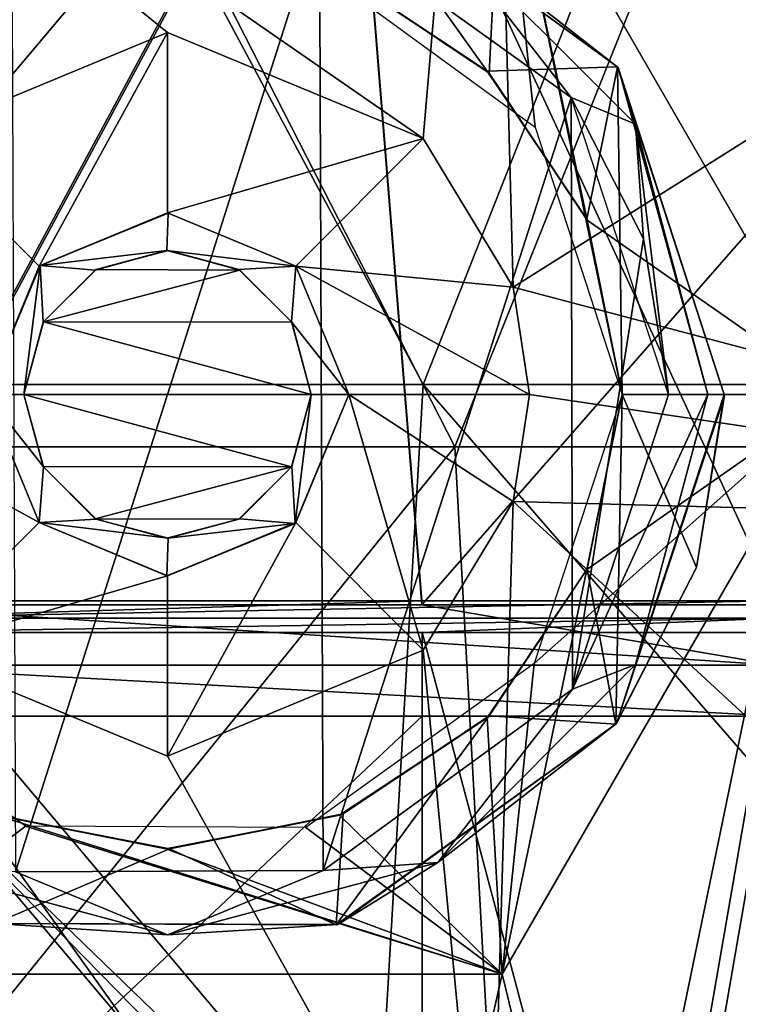
# Model space of a CAD drawing. Extents: x -1.7 to 18.7, y -1.3 to 25.
# Drawn here: x 5.8 to 6.5, y 5.6 to 6.7 of the extents above; entities that cross this region are included whole.
import ezdxf

# ---------------------------------------------------------------- set-up
doc = ezdxf.new("R2010")
doc.units = 0
doc.header["$MEASUREMENT"] = 0
doc.linetypes.add('SOLIDLINE', pattern=[0])
doc.layers.add('BADBOYFS_ENCLOSURE', color=251, linetype='SOLIDLINE')
doc.layers.add('BADBOYFS_HEAD', color=251, linetype='SOLIDLINE')

msp = doc.modelspace()

# ---------------------------------------------------------------- linework, layer by layer
at = {"layer": 'BADBOYFS_ENCLOSURE', "linetype": 'Continuous'}
for points in [[(6.1959, 6.5608, 18.6755), (5.2654, 7.2045, 18.6755), (6.2664, 7.3859, 18.6755), (6.1959, 6.5608, 18.6755)], [(6.2926, 6.4006, 18.6755), (6.1959, 6.5608, 18.6755), (6.2664, 7.3859, 18.6755), (6.2926, 6.4006, 18.6755)], [(6.2926, 6.4006, 18.6755), (6.2664, 7.3859, 18.6755), (7.2674, 7.0145, 18.6755), (6.2926, 6.4006, 18.6755)], [(6.6418, 6.285, 19.1755), (7.027, 7.2097, 19.1755), (6.281, 6.91, 19.1755), (6.6418, 6.285, 19.1755)], [(6.6418, 6.285, 19.1755), (7.027, 7.2097, 19.1755), (6.281, 6.91, 19.1755), (6.6418, 6.285, 19.1755)], [(5.6444, 6.5608, 18.6755), (5.2654, 7.2045, 18.6755), (5.9201, 6.675, 18.6755), (5.6444, 6.5608, 18.6755)], [(5.9201, 6.675, 18.6755), (5.2654, 7.2045, 18.6755), (6.1959, 6.5608, 18.6755), (5.9201, 6.675, 18.6755)], [(6.1133, 7.0619, 13.2152), (5.1573, 7.0619, 13.2152), (5.5752, 6.0625, 13.2501), (6.1133, 7.0619, 13.2152)], [(5.1573, 7.0575, 13.0903), (6.1133, 7.0575, 13.0903), (5.2706, 6.0581, 13.1252), (5.1573, 7.0575, 13.0903)], [(5.1574, 7.0575, 13.0903), (6.1133, 7.0575, 13.0903), (5.2706, 6.0581, 13.1252), (5.1574, 7.0575, 13.0903)], [(5.2706, 6.0581, 13.1252), (6.1133, 7.0575, 13.0903), (6.1942, 6.0581, 13.1252), (5.2706, 6.0581, 13.1252)], [(5.2706, 6.0581, 13.1252), (6.1133, 7.0575, 13.0903), (5.5752, 6.0581, 13.1252), (5.2706, 6.0581, 13.1252)], [(6.1942, 6.0625, 13.2501), (6.1133, 7.0619, 13.2152), (5.5752, 6.0625, 13.2501), (6.1942, 6.0625, 13.2501)], [(5.5752, 6.0581, 13.1252), (6.1133, 7.0575, 13.0903), (6.1942, 6.0581, 13.1252), (5.5752, 6.0581, 13.1252)], [(7.0693, 7.0619, 13.2152), (6.1133, 7.0619, 13.2152), (6.5764, 6.0625, 13.2501), (7.0693, 7.0619, 13.2152)], [(6.5764, 6.0625, 13.2501), (6.1133, 7.0619, 13.2152), (6.1942, 6.0625, 13.2501), (6.5764, 6.0625, 13.2501)], [(6.1133, 7.0575, 13.0903), (7.0693, 7.0575, 13.0903), (6.1942, 6.0581, 13.1252), (6.1133, 7.0575, 13.0903)], [(6.1133, 7.0575, 13.0903), (7.0693, 7.0575, 13.0903), (6.1942, 6.0581, 13.1252), (6.1133, 7.0575, 13.0903)], [(6.1942, 6.0581, 13.1252), (7.0693, 7.0575, 13.0903), (7.1178, 6.0581, 13.1252), (6.1942, 6.0581, 13.1252)], [(6.1942, 6.0581, 13.1252), (7.0693, 7.0575, 13.0903), (6.5764, 6.0581, 13.1252), (6.1942, 6.0581, 13.1252)], [(7.2674, 6.1429, 18.6755), (6.2926, 6.4006, 18.6755), (7.2674, 7.0145, 18.6755), (7.2674, 6.1429, 18.6755)], [(5.7709, 6.7516, 19.3555), (5.5593, 6.91, 19.3555), (5.5251, 6.5749, 19.3555), (5.7709, 6.7516, 19.3555)], [(6.3165, 6.5731, 19.3555), (6.281, 6.91, 19.3555), (6.0733, 6.7503, 19.3555), (6.3165, 6.5731, 19.3555)], [(6.2668, 6.6313, 19.3555), (6.281, 6.91, 19.3555), (6.1094, 6.7369, 19.3555), (6.2668, 6.6313, 19.3555)], [(6.3726, 6.4729, 19.3555), (6.281, 6.91, 19.3555), (6.2668, 6.6313, 19.3555), (6.3726, 6.4729, 19.3555)], [(6.6418, 6.285, 19.3555), (6.281, 6.91, 19.3555), (6.4101, 6.285, 19.3555), (6.6418, 6.285, 19.3555)], [(6.4101, 6.285, 19.3555), (6.281, 6.91, 19.3555), (6.3165, 6.5731, 19.3555), (6.4101, 6.285, 19.3555)], [(6.6418, 6.285, 19.1755), (6.281, 6.91, 19.1755), (6.6418, 6.285, 19.3555), (6.6418, 6.285, 19.1755)], [(6.281, 6.91, 19.1755), (6.281, 6.91, 19.3555), (6.6418, 6.285, 19.3555), (6.281, 6.91, 19.1755)], [(6.6418, 6.285, 19.3555), (6.281, 6.91, 19.3555), (6.3726, 6.4729, 19.3555), (6.6418, 6.285, 19.3555)], [(6.2646, 6.6335, 19.5355), (6.1056, 6.7385, 19.5355), (6.1067, 6.8552, 19.5355), (6.2646, 6.6335, 19.5355)], [(6.4059, 6.6372, 19.6555), (6.1067, 6.8552, 19.5355), (6.1067, 6.8553, 19.6555), (6.4059, 6.6372, 19.6555)], [(6.4059, 6.6372, 19.6555), (6.1067, 6.8553, 19.6555), (6.2114, 6.7894, 19.6979), (6.4059, 6.6372, 19.6555)], [(6.4052, 6.6381, 19.5355), (6.2646, 6.6335, 19.5355), (6.1067, 6.8552, 19.5355), (6.4052, 6.6381, 19.5355)], [(6.4052, 6.6381, 19.5355), (6.1067, 6.8552, 19.5355), (6.4059, 6.6372, 19.6555), (6.4052, 6.6381, 19.5355)], [(5.7523, 6.7982, 19.7155), (5.7564, 5.7705, 19.7155), (6.0839, 6.7995, 19.7155), (5.7523, 6.7982, 19.7155)], [(6.0839, 6.7995, 19.7155), (5.7523, 6.7982, 19.7155), (5.7564, 5.7705, 19.7155), (6.0839, 6.7995, 19.7155)], [(5.7564, 5.7705, 19.7155), (6.088, 5.7718, 19.7155), (6.0839, 6.7995, 19.7155), (5.7564, 5.7705, 19.7155)], [(6.088, 5.7718, 19.7155), (6.0839, 6.7995, 19.7155), (5.7564, 5.7705, 19.7155), (6.088, 5.7718, 19.7155)], [(6.0839, 6.7995, 19.7155), (6.088, 5.7718, 19.7155), (6.3552, 6.6048, 19.7155), (6.0839, 6.7995, 19.7155)], [(6.3552, 6.6048, 19.7155), (6.2114, 6.7894, 19.6979), (6.0839, 6.7995, 19.7155), (6.3552, 6.6048, 19.7155)], [(6.3552, 6.6048, 19.7155), (6.0839, 6.7995, 19.7155), (6.088, 5.7718, 19.7155), (6.3552, 6.6048, 19.7155)], [(6.4059, 6.6372, 19.6555), (6.2114, 6.7894, 19.6979), (6.4245, 6.5762, 19.6979), (6.4059, 6.6372, 19.6555)], [(6.4245, 6.5762, 19.6979), (6.2114, 6.7894, 19.6979), (6.3552, 6.6048, 19.7155), (6.4245, 6.5762, 19.6979)], [(6.2646, 6.6335, 19.5355), (6.1094, 6.7369, 19.3555), (6.1056, 6.7385, 19.5355), (6.2646, 6.6335, 19.5355)], [(6.2668, 6.6313, 19.3555), (6.1094, 6.7369, 19.3555), (6.2646, 6.6335, 19.5355), (6.2668, 6.6313, 19.3555)], [(5.6444, 6.5608, 18.6755), (5.9201, 6.675, 18.6755), (5.7819, 6.4232, 18.8993), (5.6444, 6.5608, 18.6755)], [(5.7819, 6.4232, 18.8993), (5.9201, 6.675, 18.6755), (5.9201, 6.4805, 18.8993), (5.7819, 6.4232, 18.8993)], [(5.9201, 6.675, 18.6755), (6.1959, 6.5608, 18.6755), (5.9201, 6.4805, 18.8993), (5.9201, 6.675, 18.6755)], [(6.3722, 6.4739, 19.5355), (6.2646, 6.6335, 19.5355), (6.4052, 6.6381, 19.5355), (6.3722, 6.4739, 19.5355)], [(6.3722, 6.4739, 19.5355), (6.2668, 6.6313, 19.3555), (6.2646, 6.6335, 19.5355), (6.3722, 6.4739, 19.5355)], [(6.4101, 6.285, 19.5355), (6.3722, 6.4739, 19.5355), (6.4052, 6.6381, 19.5355), (6.4101, 6.285, 19.5355)], [(6.5201, 6.285, 19.5355), (6.4101, 6.285, 19.5355), (6.4052, 6.6381, 19.5355), (6.5201, 6.285, 19.5355)], [(6.5201, 6.285, 19.5355), (6.4052, 6.6381, 19.5355), (6.5201, 6.285, 19.6555), (6.5201, 6.285, 19.5355)], [(6.5201, 6.285, 19.6555), (6.4052, 6.6381, 19.5355), (6.4059, 6.6372, 19.6555), (6.5201, 6.285, 19.6555)], [(6.5201, 6.285, 19.6555), (6.4059, 6.6372, 19.6555), (6.5026, 6.285, 19.6979), (6.5201, 6.285, 19.6555)], [(6.4059, 6.6372, 19.6555), (6.4245, 6.5762, 19.6979), (6.5026, 6.285, 19.6979), (6.4059, 6.6372, 19.6555)], [(6.3726, 6.4729, 19.3555), (6.2668, 6.6313, 19.3555), (6.3722, 6.4739, 19.5355), (6.3726, 6.4729, 19.3555)], [(6.088, 5.7718, 19.7155), (6.3567, 5.9672, 19.7155), (6.3552, 6.6048, 19.7155), (6.088, 5.7718, 19.7155)], [(6.3567, 5.9672, 19.7155), (6.3552, 6.6048, 19.7155), (6.088, 5.7718, 19.7155), (6.3567, 5.9672, 19.7155)], [(6.3567, 5.9672, 19.7155), (6.4601, 6.285, 19.7155), (6.3552, 6.6048, 19.7155), (6.3567, 5.9672, 19.7155)], [(6.4334, 6.4528, 19.7155), (6.4245, 6.5762, 19.6979), (6.3552, 6.6048, 19.7155), (6.4334, 6.4528, 19.7155)], [(6.4334, 6.4528, 19.7155), (6.3552, 6.6048, 19.7155), (6.3567, 5.9672, 19.7155), (6.4334, 6.4528, 19.7155)], [(6.5026, 6.285, 19.6979), (6.4245, 6.5762, 19.6979), (6.4601, 6.285, 19.7155), (6.5026, 6.285, 19.6979)], [(6.4601, 6.285, 19.7155), (6.4245, 6.5762, 19.6979), (6.4334, 6.4528, 19.7155), (6.4601, 6.285, 19.7155)], [(5.7246, 6.285, 18.8993), (5.6444, 6.5608, 18.6755), (5.7819, 6.4232, 18.8993), (5.7246, 6.285, 18.8993)], [(5.9201, 6.4805, 18.8993), (6.1959, 6.5608, 18.6755), (6.0584, 6.4232, 18.8993), (5.9201, 6.4805, 18.8993)], [(6.1959, 6.5608, 18.6755), (6.2926, 6.4006, 18.6755), (6.0584, 6.4232, 18.8993), (6.1959, 6.5608, 18.6755)], [(5.7819, 6.4232, 18.8993), (5.9201, 6.4805, 18.8993), (5.7827, 6.424, 19.1755), (5.7819, 6.4232, 18.8993)], [(5.7827, 6.424, 19.1755), (5.9201, 6.4805, 18.8993), (5.9209, 6.4804, 19.1755), (5.7827, 6.424, 19.1755)], [(5.7827, 6.424, 19.1755), (5.9209, 6.4804, 19.1755), (5.9195, 6.4399, 19.1755), (5.7827, 6.424, 19.1755)], [(5.9209, 6.4804, 19.1755), (6.0584, 6.4232, 19.1755), (5.9195, 6.4399, 19.1755), (5.9209, 6.4804, 19.1755)], [(5.9201, 6.4805, 18.8993), (6.0584, 6.4232, 18.8993), (5.9209, 6.4804, 19.1755), (5.9201, 6.4805, 18.8993)], [(5.9209, 6.4804, 19.1755), (6.0584, 6.4232, 18.8993), (6.0584, 6.4232, 19.1755), (5.9209, 6.4804, 19.1755)], [(6.4101, 6.285, 19.5355), (6.3726, 6.4729, 19.3555), (6.3722, 6.4739, 19.5355), (6.4101, 6.285, 19.5355)], [(6.4101, 6.285, 19.3555), (6.6418, 6.285, 19.3555), (6.3726, 6.4729, 19.3555), (6.4101, 6.285, 19.3555)], [(6.4101, 6.285, 19.3555), (6.3726, 6.4729, 19.3555), (6.4101, 6.285, 19.5355), (6.4101, 6.285, 19.3555)], [(6.4601, 6.285, 19.7155), (6.4334, 6.4528, 19.7155), (6.3567, 5.9672, 19.7155), (6.4601, 6.285, 19.7155)], [(5.8422, 6.419, 19.1755), (5.7827, 6.424, 19.1755), (5.9195, 6.4399, 19.1755), (5.8422, 6.419, 19.1755)], [(5.8422, 6.419, 19.1755), (5.9195, 6.4399, 19.1755), (5.8433, 6.4196, 19.7116), (5.8422, 6.419, 19.1755)], [(5.9208, 6.4399, 19.7116), (5.9981, 6.419, 19.7116), (5.8433, 6.4196, 19.7116), (5.9208, 6.4399, 19.7116)], [(5.9195, 6.4399, 19.1755), (5.9208, 6.4399, 19.7116), (5.8433, 6.4196, 19.7116), (5.9195, 6.4399, 19.1755)], [(5.9195, 6.4399, 19.1755), (6.0584, 6.4232, 19.1755), (5.997, 6.4196, 19.1755), (5.9195, 6.4399, 19.1755)], [(5.9195, 6.4399, 19.1755), (5.997, 6.4196, 19.1755), (5.9208, 6.4399, 19.7116), (5.9195, 6.4399, 19.1755)], [(5.997, 6.4196, 19.1755), (5.9981, 6.419, 19.7116), (5.9208, 6.4399, 19.7116), (5.997, 6.4196, 19.1755)], [(5.7246, 6.285, 19.1755), (5.7819, 6.4232, 18.8993), (5.7827, 6.424, 19.1755), (5.7246, 6.285, 19.1755)], [(5.7246, 6.285, 19.1755), (5.7827, 6.424, 19.1755), (5.7651, 6.285, 19.1755), (5.7246, 6.285, 19.1755)], [(5.7246, 6.285, 18.8993), (5.7819, 6.4232, 18.8993), (5.7246, 6.285, 19.1755), (5.7246, 6.285, 18.8993)], [(5.7651, 6.285, 19.1755), (5.7827, 6.424, 19.1755), (5.7861, 6.3627, 19.1755), (5.7651, 6.285, 19.1755)], [(5.7861, 6.3627, 19.1755), (5.7827, 6.424, 19.1755), (5.8422, 6.419, 19.1755), (5.7861, 6.3627, 19.1755)], [(5.997, 6.4196, 19.1755), (6.0584, 6.4232, 19.1755), (6.0539, 6.3632, 19.1755), (5.997, 6.4196, 19.1755)], [(6.0584, 6.4232, 19.1755), (6.1156, 6.285, 19.1755), (6.0539, 6.3632, 19.1755), (6.0584, 6.4232, 19.1755)], [(6.2926, 6.4006, 18.6755), (6.3102, 6.285, 18.6755), (6.0584, 6.4232, 18.8993), (6.2926, 6.4006, 18.6755)], [(6.3102, 6.285, 18.6755), (6.1156, 6.285, 18.8993), (6.0584, 6.4232, 18.8993), (6.3102, 6.285, 18.6755)], [(6.0584, 6.4232, 18.8993), (6.1156, 6.285, 18.8993), (6.0584, 6.4232, 19.1755), (6.0584, 6.4232, 18.8993)], [(6.1156, 6.285, 18.8993), (6.1156, 6.285, 19.1755), (6.0584, 6.4232, 19.1755), (6.1156, 6.285, 18.8993)], [(5.7861, 6.3627, 19.1755), (5.8422, 6.419, 19.1755), (5.7864, 6.3632, 19.7116), (5.7861, 6.3627, 19.1755)], [(5.8433, 6.4196, 19.7116), (5.9981, 6.419, 19.7116), (5.7864, 6.3632, 19.7116), (5.8433, 6.4196, 19.7116)], [(5.8422, 6.419, 19.1755), (5.8433, 6.4196, 19.7116), (5.7864, 6.3632, 19.7116), (5.8422, 6.419, 19.1755)], [(5.9981, 6.419, 19.7116), (6.0542, 6.3627, 19.7116), (5.7864, 6.3632, 19.7116), (5.9981, 6.419, 19.7116)], [(5.997, 6.4196, 19.1755), (6.0539, 6.3632, 19.1755), (5.9981, 6.419, 19.7116), (5.997, 6.4196, 19.1755)], [(6.0539, 6.3632, 19.1755), (6.0542, 6.3627, 19.7116), (5.9981, 6.419, 19.7116), (6.0539, 6.3632, 19.1755)], [(6.2926, 6.4006, 18.6755), (7.2674, 6.1429, 18.6755), (6.3102, 6.285, 18.6755), (6.2926, 6.4006, 18.6755)], [(6.0751, 6.285, 19.7116), (5.7651, 6.285, 19.7116), (5.7864, 6.3632, 19.7116), (6.0751, 6.285, 19.7116)], [(5.7651, 6.285, 19.7116), (5.7861, 6.3627, 19.1755), (5.7864, 6.3632, 19.7116), (5.7651, 6.285, 19.7116)], [(5.7651, 6.285, 19.1755), (5.7861, 6.3627, 19.1755), (5.7651, 6.285, 19.7116), (5.7651, 6.285, 19.1755)], [(6.0542, 6.3627, 19.7116), (6.0751, 6.285, 19.7116), (5.7864, 6.3632, 19.7116), (6.0542, 6.3627, 19.7116)], [(6.1156, 6.285, 19.1755), (6.0751, 6.285, 19.1755), (6.0539, 6.3632, 19.1755), (6.1156, 6.285, 19.1755)], [(6.0539, 6.3632, 19.1755), (6.0751, 6.285, 19.1755), (6.0542, 6.3627, 19.7116), (6.0539, 6.3632, 19.1755)], [(6.0751, 6.285, 19.1755), (6.0751, 6.285, 19.7116), (6.0542, 6.3627, 19.7116), (6.0751, 6.285, 19.1755)], [(5.6444, 6.0092, 18.6755), (5.5301, 6.285, 18.6755), (5.7819, 6.1468, 18.8993), (5.6444, 6.0092, 18.6755)], [(5.7819, 6.1468, 18.8993), (5.5301, 6.285, 18.6755), (5.7246, 6.285, 18.8993), (5.7819, 6.1468, 18.8993)], [(5.7819, 6.1468, 19.1755), (5.7246, 6.285, 19.1755), (5.7864, 6.2068, 19.1755), (5.7819, 6.1468, 19.1755)], [(5.7864, 6.2068, 19.1755), (5.7246, 6.285, 19.1755), (5.7651, 6.285, 19.1755), (5.7864, 6.2068, 19.1755)], [(5.7819, 6.1468, 18.8993), (5.7246, 6.285, 18.8993), (5.7819, 6.1468, 19.1755), (5.7819, 6.1468, 18.8993)], [(5.7246, 6.285, 18.8993), (5.7246, 6.285, 19.1755), (5.7819, 6.1468, 19.1755), (5.7246, 6.285, 18.8993)], [(5.7864, 6.2068, 19.1755), (5.7651, 6.285, 19.1755), (5.7861, 6.2073, 19.7116), (5.7864, 6.2068, 19.1755)], [(5.7651, 6.285, 19.1755), (5.7651, 6.285, 19.7116), (5.7861, 6.2073, 19.7116), (5.7651, 6.285, 19.1755)], [(5.7651, 6.285, 19.7116), (6.0751, 6.285, 19.7116), (6.0539, 6.2068, 19.7116), (5.7651, 6.285, 19.7116)], [(5.7651, 6.285, 19.7116), (6.0539, 6.2068, 19.7116), (5.7861, 6.2073, 19.7116), (5.7651, 6.285, 19.7116)], [(6.0751, 6.285, 19.7116), (6.0542, 6.2073, 19.1755), (6.0539, 6.2068, 19.7116), (6.0751, 6.285, 19.7116)], [(6.0751, 6.285, 19.1755), (6.0576, 6.146, 19.1755), (6.0542, 6.2073, 19.1755), (6.0751, 6.285, 19.1755)], [(6.0751, 6.285, 19.1755), (6.0542, 6.2073, 19.1755), (6.0751, 6.285, 19.7116), (6.0751, 6.285, 19.1755)], [(6.1156, 6.285, 19.1755), (6.0576, 6.146, 19.1755), (6.0751, 6.285, 19.1755), (6.1156, 6.285, 19.1755)], [(6.1156, 6.285, 19.1755), (6.0584, 6.1468, 18.8993), (6.0576, 6.146, 19.1755), (6.1156, 6.285, 19.1755)], [(6.1156, 6.285, 18.8993), (6.1959, 6.0092, 18.6755), (6.0584, 6.1468, 18.8993), (6.1156, 6.285, 18.8993)], [(6.1156, 6.285, 18.8993), (6.0584, 6.1468, 18.8993), (6.1156, 6.285, 19.1755), (6.1156, 6.285, 18.8993)], [(6.2926, 6.1694, 18.6755), (6.1959, 6.0092, 18.6755), (6.1156, 6.285, 18.8993), (6.2926, 6.1694, 18.6755)], [(6.3102, 6.285, 18.6755), (6.2926, 6.1694, 18.6755), (6.1156, 6.285, 18.8993), (6.3102, 6.285, 18.6755)], [(6.281, 5.66, 19.3555), (6.6418, 6.285, 19.3555), (6.3152, 5.9951, 19.3555), (6.281, 5.66, 19.3555)], [(6.5978, 6.2087, 19.1755), (6.6418, 6.285, 19.1755), (6.281, 5.66, 19.3555), (6.5978, 6.2087, 19.1755)], [(6.6418, 6.285, 19.1755), (6.6418, 6.285, 19.3555), (6.281, 5.66, 19.3555), (6.6418, 6.285, 19.1755)], [(6.281, 5.66, 19.3555), (6.6418, 6.285, 19.3555), (6.3722, 6.0961, 19.3555), (6.281, 5.66, 19.3555)], [(7.2674, 6.1429, 18.6755), (6.2926, 6.1694, 18.6755), (6.3102, 6.285, 18.6755), (7.2674, 6.1429, 18.6755)], [(6.6418, 6.285, 19.3555), (6.4101, 6.285, 19.3555), (6.3152, 5.9951, 19.3555), (6.6418, 6.285, 19.3555)], [(6.5026, 6.285, 19.6979), (6.4601, 6.285, 19.7155), (6.3567, 5.9672, 19.7155), (6.5026, 6.285, 19.6979)], [(6.5026, 6.285, 19.6979), (6.3567, 5.9672, 19.7155), (6.4245, 5.9938, 19.6979), (6.5026, 6.285, 19.6979)], [(6.6418, 6.285, 19.3555), (6.4101, 6.285, 19.3555), (6.3722, 6.0961, 19.3555), (6.6418, 6.285, 19.3555)], [(6.3722, 6.0961, 19.3555), (6.4101, 6.285, 19.3555), (6.3726, 6.0971, 19.5355), (6.3722, 6.0961, 19.3555)], [(6.4101, 6.285, 19.5355), (6.4035, 5.9297, 19.5355), (6.3726, 6.0971, 19.5355), (6.4101, 6.285, 19.5355)], [(6.4101, 6.285, 19.3555), (6.4101, 6.285, 19.5355), (6.3726, 6.0971, 19.5355), (6.4101, 6.285, 19.3555)], [(6.4035, 5.9297, 19.5355), (6.4101, 6.285, 19.5355), (6.4904, 6.0985, 19.5355), (6.4035, 5.9297, 19.5355)], [(6.5201, 6.2819, 19.6555), (6.4245, 5.9938, 19.6979), (6.4041, 5.9304, 19.6555), (6.5201, 6.2819, 19.6555)], [(6.4904, 6.0985, 19.5355), (6.5201, 6.2819, 19.6555), (6.4041, 5.9304, 19.6555), (6.4904, 6.0985, 19.5355)], [(6.4101, 6.285, 19.5355), (6.5201, 6.285, 19.5355), (6.4904, 6.0985, 19.5355), (6.4101, 6.285, 19.5355)], [(6.5201, 6.285, 19.6555), (6.5026, 6.285, 19.6979), (6.4245, 5.9938, 19.6979), (6.5201, 6.285, 19.6555)], [(6.5201, 6.285, 19.6555), (6.4245, 5.9938, 19.6979), (6.5201, 6.2819, 19.6555), (6.5201, 6.285, 19.6555)], [(6.4904, 6.0985, 19.5355), (6.5201, 6.285, 19.5355), (6.5201, 6.2819, 19.6555), (6.4904, 6.0985, 19.5355)], [(6.5201, 6.285, 19.5355), (6.5201, 6.285, 19.6555), (6.5201, 6.2819, 19.6555), (6.5201, 6.285, 19.5355)], [(5.2654, 5.2712, 18.6755), (5.2654, 6.2379, 18.6755), (6.2664, 5.2712, 18.6755), (5.2654, 5.2712, 18.6755)], [(6.2664, 5.2712, 18.6755), (5.2654, 6.2379, 18.6755), (5.6444, 6.0092, 18.6755), (6.2664, 5.2712, 18.6755)], [(6.3913, 5.2087, 19.1755), (6.5978, 6.2087, 19.1755), (6.281, 5.66, 19.1755), (6.3913, 5.2087, 19.1755)], [(6.3913, 5.2087, 19.1755), (6.5978, 6.2087, 19.1755), (6.281, 5.66, 19.1755), (6.3913, 5.2087, 19.1755)], [(6.281, 5.66, 19.1755), (6.5978, 6.2087, 19.1755), (6.281, 5.66, 19.3555), (6.281, 5.66, 19.1755)], [(7.1085, 5.2087, 19.1755), (6.5978, 6.2087, 19.1755), (6.3913, 5.2087, 19.1755), (7.1085, 5.2087, 19.1755)], [(7.1085, 5.2087, 19.1755), (6.5978, 6.2087, 19.1755), (6.3913, 5.2087, 19.1755), (7.1085, 5.2087, 19.1755)], [(5.8433, 6.1504, 19.1755), (5.7819, 6.1468, 19.1755), (5.7864, 6.2068, 19.1755), (5.8433, 6.1504, 19.1755)], [(5.8422, 6.151, 19.7116), (5.7864, 6.2068, 19.1755), (5.7861, 6.2073, 19.7116), (5.8422, 6.151, 19.7116)], [(6.0539, 6.2068, 19.7116), (5.8422, 6.151, 19.7116), (5.7861, 6.2073, 19.7116), (6.0539, 6.2068, 19.7116)], [(5.8433, 6.1504, 19.1755), (5.7864, 6.2068, 19.1755), (5.8422, 6.151, 19.7116), (5.8433, 6.1504, 19.1755)], [(6.0539, 6.2068, 19.7116), (5.997, 6.1504, 19.7116), (5.8422, 6.151, 19.7116), (6.0539, 6.2068, 19.7116)], [(6.0539, 6.2068, 19.7116), (5.9981, 6.151, 19.1755), (5.997, 6.1504, 19.7116), (6.0539, 6.2068, 19.7116)], [(6.0542, 6.2073, 19.1755), (6.0576, 6.146, 19.1755), (5.9981, 6.151, 19.1755), (6.0542, 6.2073, 19.1755)], [(6.0542, 6.2073, 19.1755), (5.9981, 6.151, 19.1755), (6.0539, 6.2068, 19.7116), (6.0542, 6.2073, 19.1755)], [(6.2926, 6.1694, 18.6755), (6.2664, 5.2712, 18.6755), (6.1959, 6.0092, 18.6755), (6.2926, 6.1694, 18.6755)], [(6.2664, 5.2712, 18.6755), (6.2926, 6.1694, 18.6755), (7.2674, 5.2712, 18.6755), (6.2664, 5.2712, 18.6755)], [(7.2674, 5.2712, 18.6755), (6.2926, 6.1694, 18.6755), (7.2674, 6.1429, 18.6755), (7.2674, 5.2712, 18.6755)], [(5.9201, 6.0895, 18.8993), (5.6444, 6.0092, 18.6755), (5.7819, 6.1468, 18.8993), (5.9201, 6.0895, 18.8993)], [(5.9208, 6.1301, 19.1755), (5.7819, 6.1468, 19.1755), (5.8433, 6.1504, 19.1755), (5.9208, 6.1301, 19.1755)], [(5.9193, 6.0896, 19.1755), (5.7819, 6.1468, 19.1755), (5.9208, 6.1301, 19.1755), (5.9193, 6.0896, 19.1755)], [(5.9201, 6.0895, 18.8993), (5.7819, 6.1468, 18.8993), (5.9193, 6.0896, 19.1755), (5.9201, 6.0895, 18.8993)], [(5.7819, 6.1468, 18.8993), (5.7819, 6.1468, 19.1755), (5.9193, 6.0896, 19.1755), (5.7819, 6.1468, 18.8993)], [(5.9195, 6.1301, 19.7116), (5.8433, 6.1504, 19.1755), (5.8422, 6.151, 19.7116), (5.9195, 6.1301, 19.7116)], [(5.997, 6.1504, 19.7116), (5.9195, 6.1301, 19.7116), (5.8422, 6.151, 19.7116), (5.997, 6.1504, 19.7116)], [(5.9208, 6.1301, 19.1755), (5.8433, 6.1504, 19.1755), (5.9195, 6.1301, 19.7116), (5.9208, 6.1301, 19.1755)], [(6.0576, 6.146, 19.1755), (5.9193, 6.0896, 19.1755), (5.9208, 6.1301, 19.1755), (6.0576, 6.146, 19.1755)], [(5.9201, 6.0895, 18.8993), (5.9193, 6.0896, 19.1755), (6.0576, 6.146, 19.1755), (5.9201, 6.0895, 18.8993)], [(5.997, 6.1504, 19.7116), (5.9208, 6.1301, 19.1755), (5.9195, 6.1301, 19.7116), (5.997, 6.1504, 19.7116)], [(6.1959, 6.0092, 18.6755), (5.9201, 5.895, 18.6755), (6.0584, 6.1468, 18.8993), (6.1959, 6.0092, 18.6755)], [(6.0584, 6.1468, 18.8993), (5.9201, 5.895, 18.6755), (5.9201, 6.0895, 18.8993), (6.0584, 6.1468, 18.8993)], [(6.0584, 6.1468, 18.8993), (5.9201, 6.0895, 18.8993), (6.0576, 6.146, 19.1755), (6.0584, 6.1468, 18.8993)], [(5.9981, 6.151, 19.1755), (6.0576, 6.146, 19.1755), (5.9208, 6.1301, 19.1755), (5.9981, 6.151, 19.1755)], [(5.9981, 6.151, 19.1755), (5.9208, 6.1301, 19.1755), (5.997, 6.1504, 19.7116), (5.9981, 6.151, 19.1755)], [(6.2646, 5.9365, 19.3555), (6.281, 5.66, 19.3555), (6.3722, 6.0961, 19.3555), (6.2646, 5.9365, 19.3555)], [(6.2646, 5.9365, 19.3555), (6.3722, 6.0961, 19.3555), (6.2668, 5.9387, 19.5355), (6.2646, 5.9365, 19.3555)], [(6.3726, 6.0971, 19.5355), (6.4035, 5.9297, 19.5355), (6.2668, 5.9387, 19.5355), (6.3726, 6.0971, 19.5355)], [(6.3722, 6.0961, 19.3555), (6.3726, 6.0971, 19.5355), (6.2668, 5.9387, 19.5355), (6.3722, 6.0961, 19.3555)], [(6.4035, 5.9297, 19.5355), (6.4904, 6.0985, 19.5355), (6.4041, 5.9304, 19.6555), (6.4035, 5.9297, 19.5355)], [(5.9201, 5.895, 18.6755), (5.6444, 6.0092, 18.6755), (5.9201, 6.0895, 18.8993), (5.9201, 5.895, 18.6755)], [(6.1942, 6.0625, 13.2501), (5.5752, 6.0625, 13.2501), (5.5756, 6.0439, 13.2544), (6.1942, 6.0625, 13.2501)], [(6.5764, 6.0625, 13.2501), (6.1942, 6.0625, 13.2501), (5.5756, 6.0439, 13.2544), (6.5764, 6.0625, 13.2501)], [(6.5764, 6.0625, 13.2501), (5.5756, 6.0439, 13.2544), (6.5766, 6.0439, 13.2544), (6.5764, 6.0625, 13.2501)], [(5.5752, 6.0581, 13.1252), (6.1942, 6.0581, 13.1252), (6.5766, 5.993, 13.1402), (5.5752, 6.0581, 13.1252)], [(5.5752, 6.0581, 13.1252), (6.5766, 5.993, 13.1402), (5.5756, 5.993, 13.1402), (5.5752, 6.0581, 13.1252)], [(6.1942, 6.0581, 13.1252), (6.5764, 6.0581, 13.1252), (6.5766, 5.993, 13.1402), (6.1942, 6.0581, 13.1252)], [(5.5756, 6.0283, 13.2654), (6.1945, 6.0283, 13.2654), (6.5766, 6.0439, 13.2544), (5.5756, 6.0283, 13.2654)], [(5.5756, 6.0439, 13.2544), (5.5756, 6.0283, 13.2654), (6.5766, 6.0439, 13.2544), (5.5756, 6.0439, 13.2544)], [(6.1945, 6.0283, 13.2654), (6.5766, 6.0283, 13.2654), (6.5766, 6.0439, 13.2544), (6.1945, 6.0283, 13.2654)], [(5.425, 5.1602, 14.1643), (6.1945, 5.1602, 14.1643), (5.5756, 6.0283, 13.2654), (5.425, 5.1602, 14.1643)], [(5.5756, 6.0283, 13.2654), (6.1945, 5.1602, 14.1643), (6.1945, 6.0283, 13.2654), (5.5756, 6.0283, 13.2654)], [(6.1945, 5.1602, 14.1643), (6.426, 5.1602, 14.1643), (6.1945, 6.0283, 13.2654), (6.1945, 5.1602, 14.1643)], [(6.1945, 6.0283, 13.2654), (6.426, 5.1602, 14.1643), (6.5766, 6.0283, 13.2654), (6.1945, 6.0283, 13.2654)], [(6.426, 5.1602, 14.1643), (7.118, 5.1602, 14.1643), (6.5766, 6.0283, 13.2654), (6.426, 5.1602, 14.1643)], [(5.9201, 5.895, 18.6755), (6.2664, 5.2712, 18.6755), (5.6444, 6.0092, 18.6755), (5.9201, 5.895, 18.6755)], [(6.1959, 6.0092, 18.6755), (6.2664, 5.2712, 18.6755), (5.9201, 5.895, 18.6755), (6.1959, 6.0092, 18.6755)], [(5.5238, 5.9969, 19.3555), (5.5593, 5.66, 19.3555), (5.767, 5.8197, 19.3555), (5.5238, 5.9969, 19.3555)], [(5.5756, 5.993, 13.1402), (6.5765, 5.9383, 13.1785), (5.5755, 5.9383, 13.1785), (5.5756, 5.993, 13.1402)], [(6.5766, 5.993, 13.1402), (6.5765, 5.9383, 13.1785), (5.5756, 5.993, 13.1402), (6.5766, 5.993, 13.1402)], [(6.0694, 5.8184, 19.3555), (6.281, 5.66, 19.3555), (6.3152, 5.9951, 19.3555), (6.0694, 5.8184, 19.3555)], [(6.4245, 5.9938, 19.6979), (6.3567, 5.9672, 19.7155), (6.2114, 5.7806, 19.6979), (6.4245, 5.9938, 19.6979)], [(6.4245, 5.9938, 19.6979), (6.2114, 5.7806, 19.6979), (6.4041, 5.9304, 19.6555), (6.4245, 5.9938, 19.6979)], [(6.3567, 5.9672, 19.7155), (6.088, 5.7718, 19.7155), (6.2114, 5.7806, 19.6979), (6.3567, 5.9672, 19.7155)], [(5.271, 5.9383, 13.1785), (6.1945, 5.9383, 13.1785), (5.271, 5.0703, 14.0774), (5.271, 5.9383, 13.1785)], [(5.271, 5.0703, 14.0774), (6.1945, 5.9383, 13.1785), (6.1945, 5.0703, 14.0774), (5.271, 5.0703, 14.0774)], [(6.426, 5.0703, 14.0774), (5.425, 5.0703, 14.0774), (5.5755, 5.9383, 13.1785), (6.426, 5.0703, 14.0774)], [(6.5765, 5.9383, 13.1785), (6.426, 5.0703, 14.0774), (5.5755, 5.9383, 13.1785), (6.5765, 5.9383, 13.1785)], [(6.4035, 5.9297, 19.5355), (6.1021, 5.7133, 19.5355), (6.2668, 5.9387, 19.5355), (6.4035, 5.9297, 19.5355)], [(6.2668, 5.9387, 19.5355), (6.1021, 5.7133, 19.5355), (6.1094, 5.833, 19.5355), (6.2668, 5.9387, 19.5355)], [(6.1056, 5.8315, 19.3555), (6.281, 5.66, 19.3555), (6.2646, 5.9365, 19.3555), (6.1056, 5.8315, 19.3555)], [(6.1056, 5.8315, 19.3555), (6.2646, 5.9365, 19.3555), (6.1094, 5.833, 19.5355), (6.1056, 5.8315, 19.3555)], [(6.2646, 5.9365, 19.3555), (6.2668, 5.9387, 19.5355), (6.1094, 5.833, 19.5355), (6.2646, 5.9365, 19.3555)], [(6.1945, 5.9383, 13.1785), (7.118, 5.9383, 13.1785), (6.1945, 5.0703, 14.0774), (6.1945, 5.9383, 13.1785)], [(6.1945, 5.0703, 14.0774), (7.118, 5.9383, 13.1785), (7.118, 5.0703, 14.0774), (6.1945, 5.0703, 14.0774)], [(7.427, 5.0703, 14.0774), (6.426, 5.0703, 14.0774), (6.5765, 5.9383, 13.1785), (7.427, 5.0703, 14.0774)], [(6.1021, 5.7133, 19.5355), (6.4035, 5.9297, 19.5355), (6.1038, 5.7138, 19.6555), (6.1021, 5.7133, 19.5355)], [(6.4041, 5.9304, 19.6555), (6.2114, 5.7806, 19.6979), (6.1038, 5.7138, 19.6555), (6.4041, 5.9304, 19.6555)], [(6.4035, 5.9297, 19.5355), (6.4041, 5.9304, 19.6555), (6.1038, 5.7138, 19.6555), (6.4035, 5.9297, 19.5355)], [(5.5593, 5.66, 19.3555), (6.281, 5.66, 19.3555), (5.7309, 5.833, 19.3555), (5.5593, 5.66, 19.3555)], [(5.7309, 5.833, 19.3555), (6.281, 5.66, 19.3555), (5.9182, 5.7951, 19.3555), (5.7309, 5.833, 19.3555)], [(5.7309, 5.833, 19.3555), (5.9182, 5.7951, 19.3555), (5.7347, 5.8315, 19.5355), (5.7309, 5.833, 19.3555)], [(5.9221, 5.7951, 19.5355), (5.7336, 5.7148, 19.5355), (5.7347, 5.8315, 19.5355), (5.9221, 5.7951, 19.5355)], [(5.9182, 5.7951, 19.3555), (5.9221, 5.7951, 19.5355), (5.7347, 5.8315, 19.5355), (5.9182, 5.7951, 19.3555)], [(5.9182, 5.7951, 19.3555), (6.281, 5.66, 19.3555), (6.1056, 5.8315, 19.3555), (5.9182, 5.7951, 19.3555)], [(5.9182, 5.7951, 19.3555), (6.1056, 5.8315, 19.3555), (5.9221, 5.7951, 19.5355), (5.9182, 5.7951, 19.3555)], [(6.1094, 5.833, 19.5355), (6.1021, 5.7133, 19.5355), (5.9221, 5.7951, 19.5355), (6.1094, 5.833, 19.5355)], [(6.1056, 5.8315, 19.3555), (6.1094, 5.833, 19.5355), (5.9221, 5.7951, 19.5355), (6.1056, 5.8315, 19.3555)], [(5.5593, 5.66, 19.3555), (6.281, 5.66, 19.3555), (5.767, 5.8197, 19.3555), (5.5593, 5.66, 19.3555)], [(5.767, 5.8197, 19.3555), (6.281, 5.66, 19.3555), (6.0694, 5.8184, 19.3555), (5.767, 5.8197, 19.3555)], [(6.1021, 5.7133, 19.5355), (5.7336, 5.7148, 19.5355), (5.9221, 5.7951, 19.5355), (6.1021, 5.7133, 19.5355)], [(5.9201, 5.7026, 19.6979), (5.7564, 5.7705, 19.7155), (5.6289, 5.7806, 19.6979), (5.9201, 5.7026, 19.6979)], [(5.9201, 5.7026, 19.6979), (5.6289, 5.7806, 19.6979), (5.7336, 5.7147, 19.6555), (5.9201, 5.7026, 19.6979)], [(6.2114, 5.7806, 19.6979), (6.088, 5.7718, 19.7155), (5.9201, 5.7026, 19.6979), (6.2114, 5.7806, 19.6979)], [(6.2114, 5.7806, 19.6979), (5.9201, 5.7026, 19.6979), (6.1038, 5.7138, 19.6555), (6.2114, 5.7806, 19.6979)], [(6.088, 5.7718, 19.7155), (5.7564, 5.7705, 19.7155), (5.9201, 5.7026, 19.6979), (6.088, 5.7718, 19.7155)], [(5.7336, 5.7148, 19.5355), (6.1021, 5.7133, 19.5355), (5.7336, 5.7147, 19.6555), (5.7336, 5.7148, 19.5355)], [(6.1038, 5.7138, 19.6555), (5.9201, 5.7026, 19.6979), (5.7336, 5.7147, 19.6555), (6.1038, 5.7138, 19.6555)], [(6.1021, 5.7133, 19.5355), (6.1038, 5.7138, 19.6555), (5.7336, 5.7147, 19.6555), (6.1021, 5.7133, 19.5355)], [(5.3903, 5.2087, 19.1755), (6.1787, 5.2087, 19.1755), (5.5593, 5.66, 19.1755), (5.3903, 5.2087, 19.1755)], [(5.3903, 5.2087, 19.1755), (6.1787, 5.2087, 19.1755), (5.5593, 5.66, 19.1755), (5.3903, 5.2087, 19.1755)], [(5.5593, 5.66, 19.1755), (6.1787, 5.2087, 19.1755), (6.281, 5.66, 19.1755), (5.5593, 5.66, 19.1755)], [(5.5593, 5.66, 19.1755), (6.1787, 5.2087, 19.1755), (6.281, 5.66, 19.1755), (5.5593, 5.66, 19.1755)], [(5.5593, 5.66, 19.1755), (6.281, 5.66, 19.1755), (5.5593, 5.66, 19.3555), (5.5593, 5.66, 19.1755)], [(6.281, 5.66, 19.1755), (6.281, 5.66, 19.3555), (5.5593, 5.66, 19.3555), (6.281, 5.66, 19.1755)], [(6.1787, 5.2087, 19.1755), (6.3913, 5.2087, 19.1755), (6.281, 5.66, 19.1755), (6.1787, 5.2087, 19.1755)], [(6.1787, 5.2087, 19.1755), (6.3913, 5.2087, 19.1755), (6.281, 5.66, 19.1755), (6.1787, 5.2087, 19.1755)]]:
    msp.add_3dface(points, dxfattribs=at)
at = {"layer": 'BADBOYFS_HEAD', "color": 251, "linetype": 'Continuous'}
for points in [[(5.2922, 6.2957, -0.8688), (6.1959, 6.2957, -0.8688), (5.6599, 7.2967, -0.8688), (5.2922, 6.2957, -0.8688)], [(6.1959, 6.2957, -14.2188), (5.2922, 6.2957, -14.2188), (5.6599, 7.2967, -14.2188), (6.1959, 6.2957, -14.2188)], [(5.6599, 7.2967, -0.8688), (6.1959, 6.2957, -0.8688), (6.5916, 7.2967, -0.8688), (5.6599, 7.2967, -0.8688)], [(6.5916, 7.2967, -14.2188), (6.1959, 6.2957, -14.2188), (5.6599, 7.2967, -14.2188), (6.5916, 7.2967, -14.2188)], [(6.1959, 6.2957, -0.8688), (7.0995, 6.2957, -0.8688), (6.5916, 7.2967, -0.8688), (6.1959, 6.2957, -0.8688)], [(7.0995, 6.2957, -14.2188), (6.1959, 6.2957, -14.2188), (6.5916, 7.2967, -14.2188), (7.0995, 6.2957, -14.2188)], [(5.3396, 6.2284, -0.9688), (5.7181, 7.2294, -0.9688), (6.2297, 6.2284, -0.9688), (5.3396, 6.2284, -0.9688)], [(6.2297, 6.2284, -14.1188), (5.7181, 7.2294, -14.1188), (5.3396, 6.2284, -14.1188), (6.2297, 6.2284, -14.1188)], [(5.7181, 7.2294, -0.9688), (6.6304, 7.2294, -0.9688), (6.2297, 6.2284, -0.9688), (5.7181, 7.2294, -0.9688)], [(6.6304, 7.2294, -14.1188), (5.7181, 7.2294, -14.1188), (6.2297, 6.2284, -14.1188), (6.6304, 7.2294, -14.1188)], [(6.2297, 6.2284, -0.9688), (6.6304, 7.2294, -0.9688), (7.1198, 6.2284, -0.9688), (6.2297, 6.2284, -0.9688)], [(7.1198, 6.2284, -14.1188), (6.6304, 7.2294, -14.1188), (6.2297, 6.2284, -14.1188), (7.1198, 6.2284, -14.1188)], [(5.203, 5.287, -0.8688), (6.1373, 5.2947, -0.8688), (5.2922, 6.2957, -0.8688), (5.203, 5.287, -0.8688)], [(6.1373, 5.2947, -14.2188), (5.203, 5.287, -14.2188), (5.2922, 6.2957, -14.2188), (6.1373, 5.2947, -14.2188)], [(5.2922, 6.2957, -0.8688), (6.1373, 5.2947, -0.8688), (6.1959, 6.2957, -0.8688), (5.2922, 6.2957, -0.8688)], [(6.1959, 6.2957, -14.2188), (6.1373, 5.2947, -14.2188), (5.2922, 6.2957, -14.2188), (6.1959, 6.2957, -14.2188)], [(6.1373, 5.2947, -0.8688), (7.0644, 5.2947, -0.8688), (6.1959, 6.2957, -0.8688), (6.1373, 5.2947, -0.8688)], [(7.0644, 5.2947, -14.2188), (6.1373, 5.2947, -14.2188), (6.1959, 6.2957, -14.2188), (7.0644, 5.2947, -14.2188)], [(6.1959, 6.2957, -0.8688), (7.0644, 5.2947, -0.8688), (7.0995, 6.2957, -0.8688), (6.1959, 6.2957, -0.8688)], [(7.0995, 6.2957, -14.2188), (7.0644, 5.2947, -14.2188), (6.1959, 6.2957, -14.2188), (7.0995, 6.2957, -14.2188)], [(5.3396, 6.2284, -0.9688), (6.2297, 6.2284, -0.9688), (5.403, 5.2097, -0.9688), (5.3396, 6.2284, -0.9688)], [(6.2297, 6.2284, -14.1188), (5.3396, 6.2284, -14.1188), (5.403, 5.2097, -14.1188), (6.2297, 6.2284, -14.1188)], [(5.403, 5.2097, -0.9688), (6.2297, 6.2284, -0.9688), (6.2853, 5.2274, -0.9688), (5.403, 5.2097, -0.9688)], [(6.2853, 5.2274, -14.1188), (6.2297, 6.2284, -14.1188), (5.403, 5.2097, -14.1188), (6.2853, 5.2274, -14.1188)], [(6.2297, 6.2284, -0.9688), (7.1198, 6.2284, -0.9688), (6.2853, 5.2274, -0.9688), (6.2297, 6.2284, -0.9688)], [(7.1198, 6.2284, -14.1188), (6.2297, 6.2284, -14.1188), (6.2853, 5.2274, -14.1188), (7.1198, 6.2284, -14.1188)], [(6.2853, 5.2274, -0.9688), (7.1198, 6.2284, -0.9688), (7.1532, 5.2274, -0.9688), (6.2853, 5.2274, -0.9688)], [(7.1532, 5.2274, -14.1188), (7.1198, 6.2284, -14.1188), (6.2853, 5.2274, -14.1188), (7.1532, 5.2274, -14.1188)]]:
    msp.add_3dface(points, dxfattribs=at)

doc.saveas('drawing.dxf')
